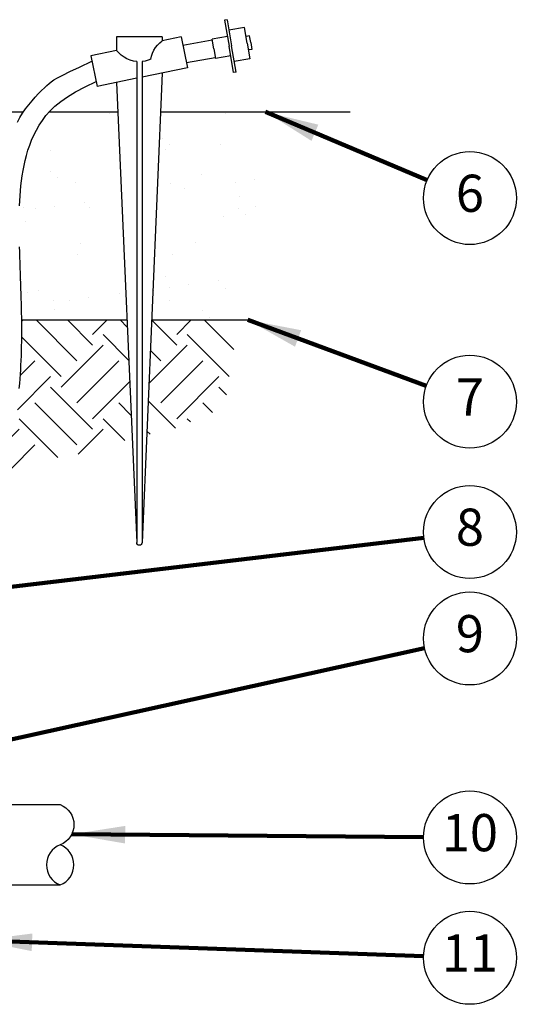
# Model space of a CAD drawing. Extents: x -0.3 to 10.3, y -2.1 to 8.3.
# Drawn here: x 3.4 to 5.1, y 2 to 5.3 of the extents above; entities that cross this region are included whole.
import ezdxf
from ezdxf.enums import TextEntityAlignment as Align

# ---------------------------------------------------------------- set-up
doc = ezdxf.new("R2010")
doc.units = 0
doc.header["$MEASUREMENT"] = 0
doc.layers.add('image', color=7, linetype='CONTINUOUS')
doc.layers.add('text_bubbles', color=6, linetype='CONTINUOUS')
doc.styles.add('ROMANS', font='romans.shx')
doc.dimstyles.get("Standard").update_dxf_attribs({"dimtxt": 0.18, "dimasz": 0.18, "dimexe": 0.18, "dimexo": 0.0625, "dimgap": 0.09, "dimtad": 0, "dimtih": 1, "dimtoh": 1, "dimdec": 4, "dimzin": 0, "dimdsep": 46, "dimtxsty": 'Standard', "dimcen": 0.09, "dimadec": 0, "dimazin": 0, "dimtfac": 1, "dimtdec": 4, "dimtofl": 0, "dimtmove": 0, "dimatfit": 3, "dimfxl": 0, "dimtolj": 1, "dimtzin": 0, "dimarcsym": 0})

msp = doc.modelspace()

# ---------------------------------------------------------------- hatches: boundary and pattern name
at = {"layer": 'image'}
h = msp.add_hatch(dxfattribs=at)
h.set_pattern_fill('AR-SAND', color=256, scale=0.125, style=0)
h.paths.add_polyline_path([(0.6419, 4.991), (0.3124, 4.991), (0.329, 4.2918), (0.6719, 4.2918)])
h.paths.add_polyline_path([(1.1269, 4.6407), (1.1266, 4.6669), (1.126, 4.6924), (1.1248, 4.7172), (1.1231, 4.7411), (1.1209, 4.764), (1.1181, 4.7861), (1.1148, 4.8072), (1.1111, 4.8272), (1.1071, 4.8461), (1.1027, 4.864), (1.0981, 4.8807), (1.0933, 4.8961), (1.0883, 4.9104), (1.0831, 4.9235), (1.0777, 4.9356), (1.0721, 4.9467), (1.0663, 4.957), (1.0602, 4.9665), (1.0539, 4.9754), (1.0472, 4.9837), (1.0408, 4.991), (0.7807, 4.991), (0.7502, 4.2918), (1.1158, 4.2918), (1.1162, 4.3169), (1.1171, 4.3486), (1.1181, 4.3798), (1.1194, 4.4107), (1.1207, 4.441), (1.122, 4.471), (1.1233, 4.5004), (1.1245, 4.5295), (1.1255, 4.5581), (1.1263, 4.5862), (1.1267, 4.6137)])
h.paths.add_polyline_path([(1.4955, 4.9619, -0.414214), (1.5247, 4.991), (1.1232, 4.991), (1.1292, 4.9806), (1.1361, 4.9671), (1.1427, 4.9527), (1.149, 4.9371), (1.155, 4.9205), (1.1607, 4.9027), (1.1661, 4.8838), (1.1711, 4.8637), (1.1757, 4.8427), (1.1799, 4.8206), (1.1835, 4.7976), (1.1866, 4.7738), (1.1892, 4.7491), (1.191, 4.7236), (1.1923, 4.6974), (1.1931, 4.6706), (1.1934, 4.6432), (1.1933, 4.6152), (1.1929, 4.5868), (1.1921, 4.558), (1.1911, 4.5288), (1.1899, 4.4994), (1.1886, 4.4697), (1.1873, 4.4397), (1.186, 4.4094), (1.1848, 4.3788), (1.1837, 4.3479), (1.1829, 4.3167), (1.1824, 4.2918), (1.3831, 4.2918), (1.4226, 4.6409), (1.5539, 4.8159), (1.4955, 4.8159)])
h.paths.add_polyline_path([(3.3988, 4.917), (3.4046, 4.9336), (3.4108, 4.9492), (3.4174, 4.964), (3.4244, 4.978), (3.4318, 4.991), (3.0177, 4.991, -0.414214), (3.0469, 4.9619), (3.0469, 4.8159), (2.9885, 4.8159), (3.1198, 4.6409), (3.1593, 4.2918), (3.3729, 4.2918), (3.3725, 4.3155), (3.3717, 4.3466), (3.3706, 4.3774), (3.3694, 4.4079), (3.3681, 4.4381), (3.3668, 4.468), (3.3655, 4.4976), (3.3643, 4.527), (3.3633, 4.556), (3.3625, 4.5847), (3.362, 4.613), (3.3619, 4.6408), (3.3621, 4.6681), (3.3628, 4.6949), (3.364, 4.7211), (3.3659, 4.7467), (3.3683, 4.7715), (3.3713, 4.7953), (3.3749, 4.8182), (3.3789, 4.8401), (3.3833, 4.861), (3.3882, 4.8808), (3.3933, 4.8994)])
h.paths.add_polyline_path([(3.7617, 4.991), (3.5145, 4.991), (3.508, 4.9837), (3.5014, 4.9754), (3.495, 4.9665), (3.4889, 4.957), (3.4831, 4.9467), (3.4775, 4.9356), (3.4722, 4.9235), (3.467, 4.9104), (3.462, 4.8961), (3.4572, 4.8807), (3.4525, 4.864), (3.4482, 4.8461), (3.4441, 4.8272), (3.4404, 4.8072), (3.4372, 4.7861), (3.4344, 4.764), (3.4321, 4.7411), (3.4305, 4.7172), (3.4293, 4.6924), (3.4286, 4.6669), (3.4284, 4.6407), (3.4285, 4.6137), (3.429, 4.5862), (3.4298, 4.5581), (3.4307, 4.5295), (3.4319, 4.5004), (3.4332, 4.471), (3.4346, 4.441), (3.4359, 4.4107), (3.4371, 4.3798), (3.4382, 4.3486), (3.439, 4.3169), (3.4394, 4.2918), (3.7922, 4.2918)])
h.paths.add_polyline_path([(4.2429, 4.991), (3.9005, 4.991), (3.8705, 4.2918), (4.2263, 4.2918)])
h = msp.add_hatch(dxfattribs=at)
h.set_pattern_fill('EARTH', color=256, scale=0.8, angle=45, style=0)
h.paths.add_polyline_path([(1.1188, 4.1228), (1.1174, 4.1546), (1.1164, 4.1869), (1.1158, 4.2196), (1.1156, 4.2523), (1.1157, 4.2848), (1.1158, 4.2918), (0.7502, 4.2918), (0.7329, 3.8963), (0.8522, 3.8503), (1.0443, 3.8206), (1.1248, 3.7948), (1.2128, 3.783), (1.2078, 3.7888), (1.1967, 3.8031), (1.1863, 3.8185), (1.1766, 3.8349), (1.1678, 3.8524), (1.1599, 3.8708), (1.1529, 3.8903), (1.1466, 3.9109), (1.1412, 3.9327), (1.1364, 3.9557), (1.1322, 3.9801), (1.1286, 4.0059), (1.1255, 4.0331), (1.1228, 4.0618), (1.1206, 4.0917)])
h.paths.add_polyline_path([(3.7922, 4.2918), (3.4394, 4.2918), (3.4395, 4.2848), (3.4397, 4.2523), (3.4395, 4.2196), (3.4389, 4.1869), (3.4379, 4.1546), (3.4365, 4.1228), (3.4347, 4.0917), (3.4324, 4.0618), (3.4298, 4.0331), (3.4267, 4.0059), (3.423, 3.9801), (3.4189, 3.9557), (3.4141, 3.9327), (3.4086, 3.9109), (3.4024, 3.8903), (3.3954, 3.8708), (3.3875, 3.8524), (3.3787, 3.8349), (3.369, 3.8185), (3.3586, 3.8031), (3.3475, 3.7888), (3.3444, 3.7853), (3.4176, 3.7948), (3.4981, 3.8206), (3.6902, 3.8503), (3.8096, 3.8953)])
h.paths.add_polyline_path([(3.876, 4.2918), (3.8596, 3.9062), (3.9365, 3.9196), (4.1126, 3.9937), (4.1591, 4.1422), (4.1379, 4.2918)])
h.paths.add_polyline_path([(0.6828, 3.9064), (0.6664, 4.2918), (0.4128, 4.2918), (0.3833, 4.1422), (0.4299, 3.9937), (0.6059, 3.9196)])
h.paths.add_polyline_path([(1.1833, 4.2918), (1.1832, 4.2847), (1.1831, 4.269), (1.1831, 4.2533), (1.1831, 4.2376), (1.1833, 4.222), (1.1835, 4.2065), (1.1838, 4.191), (1.1843, 4.1757), (1.1848, 4.1604), (1.1854, 4.1451), (1.1862, 4.1298), (1.1872, 4.1144), (1.1883, 4.0989), (1.1896, 4.0832), (1.1912, 4.0673), (1.1929, 4.0512), (1.195, 4.0348), (1.1974, 4.0183), (1.2002, 4.0018), (1.2035, 3.9852), (1.2073, 3.9687), (1.2117, 3.9523), (1.2168, 3.9361), (1.2225, 3.9202), (1.2289, 3.9046), (1.2358, 3.8896), (1.2432, 3.8752), (1.251, 3.8616), (1.2591, 3.8488), (1.2674, 3.837), (1.2759, 3.8264), (1.2845, 3.817), (1.2932, 3.8088), (1.3022, 3.8016), (1.3115, 3.7955), (1.3212, 3.7903), (1.3262, 3.7881), (1.3831, 4.2918)])
h.paths.add_polyline_path([(3.3721, 4.2835), (3.3721, 4.2918), (3.1593, 4.2918), (3.2167, 3.7835), (3.2244, 3.7861), (3.2343, 3.7903), (3.2437, 3.7953), (3.2526, 3.8012), (3.2613, 3.8081), (3.2698, 3.816), (3.2781, 3.8251), (3.2864, 3.8354), (3.2946, 3.8467), (3.3026, 3.8591), (3.3104, 3.8724), (3.3178, 3.8865), (3.3248, 3.9012), (3.3312, 3.9165), (3.337, 3.9323), (3.3422, 3.9484), (3.3467, 3.9648), (3.3507, 3.9814), (3.3541, 3.9981), (3.357, 4.0148), (3.3595, 4.0315), (3.3617, 4.048), (3.3636, 4.0644), (3.3652, 4.0805), (3.3666, 4.0964), (3.3678, 4.1121), (3.3688, 4.1277), (3.3697, 4.1432), (3.3704, 4.1586), (3.3709, 4.174), (3.3714, 4.1895), (3.3717, 4.2051), (3.372, 4.2207), (3.3721, 4.2364), (3.3722, 4.2521), (3.3722, 4.2678)])

# ---------------------------------------------------------------- linework, layer by layer
for p, q in [((4.1295, 5.3012), (4.121, 5.2998)), ((4.121, 5.2998), (4.1361, 5.2118)), ((4.1295, 5.3012), (4.1446, 5.2132)), ((4.1883, 5.2751), (4.1355, 5.266)), ((4.1974, 5.2223), (4.1883, 5.2751)), ((4.1305, 5.2444), (4.0791, 5.2355)), ((4.0847, 5.2029), (4.0791, 5.2355)), ((4.2052, 5.2471), (4.1934, 5.2451)), ((4.2091, 5.2243), (4.2052, 5.2471)), ((4.0847, 5.2029), (4.0903, 5.1703)), ((4.1512, 5.1238), (4.1361, 5.2118)), ((4.1597, 5.1252), (4.1446, 5.2132)), ((4.1974, 5.2223), (4.2064, 5.1695)), ((4.213, 5.2015), (4.2013, 5.1995)), ((4.2091, 5.2243), (4.213, 5.2015)), ((4.1417, 5.1792), (4.0903, 5.1703)), ((4.2064, 5.1695), (4.1537, 5.1604)), ((4.1597, 5.1252), (4.1512, 5.1238)), ((3.0177, 4.991), (3.4443, 4.991)), ((3.531, 4.991), (3.7617, 4.991)), ((3.9058, 4.991), (4.5443, 4.991)), ((3.4386, 4.2918), (3.7922, 4.2918)), ((3.876, 4.2918), (4.1996, 4.2918)), ((2.6077, 2.6628), (3.568, 2.6628)), ((2.6077, 2.3927), (3.568, 2.3927))]:
    msp.add_line(p, q, dxfattribs=at)
for points in [[(3.7579, 5.2432), (3.7579, 5.1979)], [(3.9113, 5.2432), (3.7579, 5.2432)], [(3.8735, 5.1681), (3.8756, 5.1787), (3.8788, 5.1889), (3.8836, 5.1984), (3.889, 5.2075), (3.8959, 5.216), (3.9033, 5.2235), (3.9113, 5.2299)], [(3.9747, 5.2432), (3.9113, 5.2299)], [(3.9113, 5.2432), (3.9113, 5.2299)], [(3.9747, 5.2432), (3.9966, 5.1398), (3.996, 5.1398)], [(3.7579, 5.1979), (3.6711, 5.1798), (3.6706, 5.1798)], [(3.8256, 5.1606), (3.8144, 5.1622), (3.8032, 5.1654), (3.7926, 5.1697), (3.783, 5.175), (3.7734, 5.1819), (3.7654, 5.1894), (3.7579, 5.1979)], [(3.6711, 5.1798), (3.6924, 5.0765)], [(3.8735, 5.1681), (3.8639, 5.1649), (3.8543, 5.1622), (3.8442, 5.1606)], [(3.4239, 4.9569), (3.4323, 4.9721), (3.4415, 4.987), (3.4516, 5.0015), (3.4623, 5.0154), (3.4733, 5.0287), (3.4843, 5.0412), (3.4951, 5.0527), (3.5054, 5.0631), (3.5148, 5.0724), (3.5232, 5.0803), (3.5304, 5.0869), (3.5378, 5.0928), (3.547, 5.099), (3.5595, 5.1061), (3.577, 5.1151), (3.601, 5.1268), (3.6331, 5.142), (3.6749, 5.1616)], [(3.8256, 5.1606), (3.8256, 3.5435)], [(3.8442, 5.1606), (3.8442, 3.5435)], [(3.9966, 5.1398), (3.8442, 5.1079)], [(3.8256, 5.1042), (3.6924, 5.0765)], [(3.9113, 5.122), (3.8442, 3.5435)], [(3.4311, 4.6757), (3.4318, 4.6925), (3.4329, 4.7093), (3.4342, 4.7262), (3.4358, 4.743), (3.4378, 4.7599), (3.4402, 4.7768), (3.443, 4.7938), (3.4463, 4.8108), (3.4501, 4.8279), (3.4545, 4.8451), (3.4596, 4.8623), (3.4654, 4.8794), (3.472, 4.8965), (3.4795, 4.9134), (3.4879, 4.9302), (3.4975, 4.9467), (3.5082, 4.9629), (3.5202, 4.9788), (3.5341, 4.9946), (3.5504, 5.0103), (3.5697, 5.0261), (3.5926, 5.0422), (3.6197, 5.0587), (3.6516, 5.0758), (3.6889, 5.0936)], [(3.7579, 5.0901), (3.8256, 3.5435)], [(3.4304, 4.062), (3.432, 4.0778), (3.4333, 4.0936), (3.4344, 4.1092), (3.4353, 4.1248), (3.4361, 4.1404), (3.4368, 4.156), (3.4374, 4.1718), (3.4378, 4.1877), (3.4382, 4.2037), (3.4385, 4.2198), (3.4386, 4.2359), (3.4387, 4.252), (3.4387, 4.268), (3.4387, 4.2841), (3.4385, 4.3), (3.4382, 4.316), (3.4379, 4.332), (3.4375, 4.3481), (3.4371, 4.3643), (3.4366, 4.3807), (3.4361, 4.3973), (3.4355, 4.4143), (3.4348, 4.4315), (3.4342, 4.449), (3.4335, 4.4667), (3.4329, 4.4846), (3.4323, 4.5025), (3.4317, 4.5204), (3.4312, 4.5382)], [(3.8698, 4.1151), (3.8687, 4.1161), (3.8682, 4.1161)], [(3.8442, 3.5435), (3.8432, 3.5403), (3.841, 3.5371), (3.8384, 3.535), (3.8346, 3.5345), (3.8309, 3.535), (3.8282, 3.5371), (3.8261, 3.5403), (3.8256, 3.5435)]]:
    msp.add_lwpolyline(points, dxfattribs=at)
at = {"layer": 'image', "flags": 128}
for points in [[(3.9805, 5.2158), (4.0795, 5.2332)], [(3.9929, 5.1571), (4.0897, 5.1738)]]:
    msp.add_lwpolyline(points, dxfattribs=at)
at = {"layer": 'image'}
msp.add_lwpolyline([(3.568, 2.6628, -0.686036), (3.568, 2.5277, 0.686036), (3.568, 2.3927, 0.680354), (3.568, 2.5277, 0.680354)], format="xyb", dxfattribs=at)
at = {"layer": 'text_bubbles'}
for centre in [(4.9467, 4.7015), (4.9467, 4.017), (4.9467, 3.5791), (4.9467, 3.2212), (4.9467, 2.5523), (4.9467, 2.1478)]:
    msp.add_circle(centre, 0.1563, dxfattribs=at)

# ---------------------------------------------------------------- texts
at = {"layer": 'text_bubbles', "style": 'ROMANS'}
for s, height, p in [('6', 0.125, (4.9467, 4.7015)), ('7', 0.125, (4.9467, 4.017)), ('8', 0.125, (4.9467, 3.5791)), ('9', 0.125, (4.9467, 3.2212)), ('10', 0.12503, (4.9467, 2.5523)), ('11', 0.12503, (4.9467, 2.1478))]:
    msp.add_text(s, height=height, dxfattribs=at).set_placement(p, align=Align.MIDDLE)

# ---------------------------------------------------------------- leaders
at = {"layer": 'text_bubbles'}
for points in [[(4.2593, 4.991), (4.8026, 4.7621)], [(4.1996, 4.2918), (4.8, 4.0709)], [(2.3716, 3.2731), (4.7916, 3.5593)], [(2.6077, 2.7065), (4.7938, 3.1888)], [(3.6067, 2.5631), (4.7904, 2.5535)], [(3.2934, 2.2063), (4.7905, 2.1533)]]:
    msp.add_leader(points, dimstyle='Standard', override={"dimtxt": 0.125, "dimexe": 0.125, "dimclrd": 256, "dimclre": 256, "dimclrt": 256, "dimtmove": 2, "dimlwd": 65535, "dimlwe": 65535}, dxfattribs=at)

doc.saveas('drawing.dxf')
